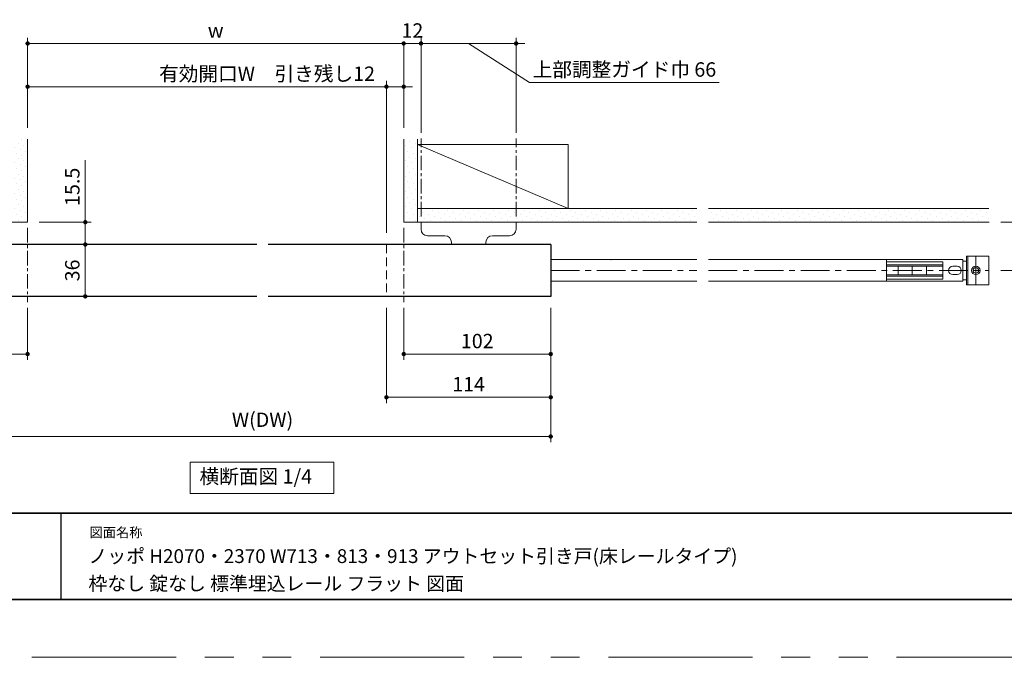
# Model space of a CAD drawing. Extents: x -60839 to -58226, y 2022 to 3236.
# Drawn here: x -60454 to -59770, y 2035 to 2477 of the extents above; entities that cross this region are included whole.
import ezdxf

# ---------------------------------------------------------------- set-up
doc = ezdxf.new("R2010")
doc.units = 0
doc.header["$LTSCALE"] = 80
doc.header["$MEASUREMENT"] = 0
for name, pattern in [('CENTER', [2, 1.25, -0.25, 0.25, -0.25]), ('HIDDEN', [0.375, 0.25, -0.125]), ('PHANTOM', [2.5, 1.25, -0.25, 0.25, -0.25, 0.25, -0.25])]:
    doc.linetypes.add(name, pattern=pattern)
doc.layers.get('0').update_dxf_attribs({"linetype": 'CONTINUOUS'})
doc.layers.get('DEFPOINTS').update_dxf_attribs({"linetype": 'CONTINUOUS'})
for name, color, linetype, lineweight in [('ハッチング', 6, 'CONTINUOUS', 9), ('中心線', 3, 'CENTER', 9), ('図面枠', 7, 'CONTINUOUS', 35), ('寸法線', 3, 'CONTINUOUS', 13), ('点線(黄)', 2, 'HIDDEN', 15), ('線(水)', 4, 'CONTINUOUS', 9), ('線(白)', 7, 'CONTINUOUS', 30), ('線(黄)', 2, 'CONTINUOUS', 15)]:
    doc.layers.add(name, color=color, linetype=linetype, lineweight=lineweight)
doc.layers.add('陰線', color=4, linetype='PHANTOM', lineweight=9, plot=False)
doc.styles.add('sanwa1', font='romans.shx', dxfattribs={"height": 10, "bigfont": 'extfont2.shx'})
doc.dimstyles.new('sanwa1', dxfattribs={"dimscale": 0.05, "dimtxt": 10, "dimasz": 45, "dimexe": 20, "dimexo": 150, "dimgap": 30, "dimtad": 1, "dimdsep": 46, "dimtxsty": 'sanwa1', "dimblk1": 'DOT', "dimblk2": 'DOT', "dimsah": 1, "dimcen": 0.15, "dimclrd": 256, "dimclre": 256, "dimclrt": 256, "dimadec": 0, "dimazin": 0, "dimtfac": 1, "dimtix": 1, "dimtmove": 0, "dimatfit": 0, "dimldrblk": 'DOT', "dimfxl": 1, "dimtolj": 1, "dimtzin": 0, "dimlwd": 13, "dimlwe": 13, "dimarcsym": 1})
pattern_1 = [(45, (84.8856, -8.459), (-1.32582521, 3.97747564), [0, -3.75])]

# ---------------------------------------------------------------- blocks, each defined once
blk = doc.blocks.new('_DOT')
at = {"color": 0, "linetype": 'ByBlock'}
blk.add_line((-0.5, 0), (-1, 0), dxfattribs=at)
at = {"color": 0, "linetype": 'ByBlock', "const_width": 0.5}
blk.add_lwpolyline([(-0.25, 0, 1), (0.25, 0, 1)], format="xyb", close=True, dxfattribs=at)
blk = doc.blocks.new('*D129')
at = {"layer": 'DEFPOINTS', "color": 0, "ltscale": 3, "transparency": 16777216}
for p in [(-60199.23, 2430.8), (-60448.23, 2394.3), (-60199.23, 2321.3)]:
    blk.add_point(p, dxfattribs=at)
at = {"layer": '寸法線', "ltscale": 3, "transparency": 16777216}
for p, q in [((-60448.23, 2402.3), (-60448.23, 2434.8)), ((-60199.23, 2329.3), (-60199.23, 2434.8)), ((-60445.23, 2430.8), (-60202.23, 2430.8))]:
    blk.add_line(p, q, dxfattribs=at)
at = {"layer": '寸法線', "ltscale": 3, "transparency": 16777216, "xscale": 3, "yscale": 3, "zscale": 3, "rotation": 180}
blk.add_blockref('_DOT', (-60448.23, 2430.8), dxfattribs=at)
at = {"layer": '寸法線', "ltscale": 3, "transparency": 16777216, "xscale": 3, "yscale": 3, "zscale": 3}
blk.add_blockref('_DOT', (-60199.23, 2430.8), dxfattribs=at)
at = {"layer": '寸法線', "ltscale": 3, "transparency": 16777216, "insert": (-60323.73, 2439.8), "char_height": 10, "attachment_point": 5, "style": 'sanwa1', "bg_fill": 3, "box_fill_scale": 1.25, "bg_fill_color": 256, "bg_fill_true_color": 13158600, "bg_fill_transparency": 0}
blk.add_mtext('\\A1;{\\C3;有効開口W}', dxfattribs=at)
blk = doc.blocks.new('*D116')
at = {"layer": 'DEFPOINTS', "color": 0, "ltscale": 3, "transparency": 16777216}
for p in [(-60187.23, 2460.8), (-60448.23, 2394.3), (-60187.23, 2394.3)]:
    blk.add_point(p, dxfattribs=at)
at = {"layer": '寸法線', "ltscale": 3, "transparency": 16777216}
for p, q in [((-60448.23, 2402.3), (-60448.23, 2464.8)), ((-60445.23, 2460.8), (-60190.23, 2460.8)), ((-60187.23, 2402.3), (-60187.23, 2464.8))]:
    blk.add_line(p, q, dxfattribs=at)
at = {"layer": '寸法線', "ltscale": 3, "transparency": 16777216, "xscale": 3, "yscale": 3, "zscale": 3, "rotation": 180}
blk.add_blockref('_DOT', (-60448.23, 2460.8), dxfattribs=at)
at = {"layer": '寸法線', "ltscale": 3, "transparency": 16777216, "xscale": 3, "yscale": 3, "zscale": 3}
blk.add_blockref('_DOT', (-60187.23, 2460.8), dxfattribs=at)
at = {"layer": '寸法線', "ltscale": 3, "transparency": 16777216, "insert": (-60317.73, 2469.8), "char_height": 10, "attachment_point": 5, "style": 'sanwa1', "bg_fill": 3, "box_fill_scale": 1.25, "bg_fill_color": 256, "bg_fill_true_color": 13158600, "bg_fill_transparency": 0}
blk.add_mtext('\\A1;w', dxfattribs=at)
blk = doc.blocks.new('*D117')
at = {"layer": 'DEFPOINTS', "color": 0, "ltscale": 3, "transparency": 16777216}
for p in [(-60485.23, 2285.3), (-60448.23, 2285.3), (-60448.23, 2245.3)]:
    blk.add_point(p, dxfattribs=at)
at = {"layer": '寸法線', "ltscale": 3, "transparency": 16777216}
for p, q in [((-60485.23, 2277.3), (-60485.23, 2241.3)), ((-60448.23, 2277.3), (-60448.23, 2241.3)), ((-60482.23, 2245.3), (-60451.23, 2245.3))]:
    blk.add_line(p, q, dxfattribs=at)
at = {"layer": '寸法線', "ltscale": 3, "transparency": 16777216, "xscale": 3, "yscale": 3, "zscale": 3, "rotation": 180}
blk.add_blockref('_DOT', (-60485.23, 2245.3), dxfattribs=at)
at = {"layer": '寸法線', "ltscale": 3, "transparency": 16777216, "xscale": 3, "yscale": 3, "zscale": 3}
blk.add_blockref('_DOT', (-60448.23, 2245.3), dxfattribs=at)
at = {"layer": '寸法線', "ltscale": 3, "transparency": 16777216, "insert": (-60466.73, 2254.3), "char_height": 10, "attachment_point": 5, "style": 'sanwa1', "bg_fill": 3, "box_fill_scale": 1.25, "bg_fill_color": 256, "bg_fill_true_color": 13158600, "bg_fill_transparency": 0}
blk.add_mtext('\\A1;37', dxfattribs=at)
blk = doc.blocks.new('*D118')
at = {"layer": 'DEFPOINTS', "color": 0, "ltscale": 3, "transparency": 16777216}
for p in [(-60187.23, 2430.8), (-60199.23, 2394.3), (-60187.23, 2394.3)]:
    blk.add_point(p, dxfattribs=at)
at = {"layer": '寸法線', "ltscale": 3, "transparency": 16777216}
for p, q in [((-60199.23, 2402.3), (-60199.23, 2434.8)), ((-60187.23, 2402.3), (-60187.23, 2434.8)), ((-60202.23, 2430.8), (-60278.85, 2430.8)), ((-60187.23, 2430.8), (-60199.23, 2430.8)), ((-60184.23, 2430.8), (-60181.23, 2430.8))]:
    blk.add_line(p, q, dxfattribs=at)
at = {"layer": '寸法線', "ltscale": 3, "transparency": 16777216, "xscale": 3, "yscale": 3, "zscale": 3}
blk.add_blockref('_DOT', (-60199.23, 2430.8), dxfattribs=at)
at = {"layer": '寸法線', "ltscale": 3, "transparency": 16777216, "xscale": 3, "yscale": 3, "zscale": 3, "rotation": 180}
blk.add_blockref('_DOT', (-60187.23, 2430.8), dxfattribs=at)
at = {"layer": '寸法線', "ltscale": 3, "transparency": 16777216, "insert": (-60242.04, 2439.8), "char_height": 10, "attachment_point": 5, "style": 'sanwa1', "bg_fill": 3, "box_fill_scale": 1.25, "bg_fill_color": 256, "bg_fill_true_color": 13158600, "bg_fill_transparency": 0}
blk.add_mtext('\\A1;引き残し12', dxfattribs=at)
blk = doc.blocks.new('*D119')
at = {"layer": 'DEFPOINTS', "color": 0, "ltscale": 3, "transparency": 16777216}
for p in [(-60187.23, 2285.3), (-60085.23, 2285.3), (-60187.23, 2245.3)]:
    blk.add_point(p, dxfattribs=at)
at = {"layer": '寸法線', "ltscale": 3, "transparency": 16777216}
for p, q in [((-60187.23, 2277.3), (-60187.23, 2241.3)), ((-60085.23, 2277.3), (-60085.23, 2241.3)), ((-60088.23, 2245.3), (-60184.23, 2245.3))]:
    blk.add_line(p, q, dxfattribs=at)
at = {"layer": '寸法線', "ltscale": 3, "transparency": 16777216, "xscale": 3, "yscale": 3, "zscale": 3, "rotation": 180}
blk.add_blockref('_DOT', (-60187.23, 2245.3), dxfattribs=at)
at = {"layer": '寸法線', "ltscale": 3, "transparency": 16777216, "xscale": 3, "yscale": 3, "zscale": 3}
blk.add_blockref('_DOT', (-60085.23, 2245.3), dxfattribs=at)
at = {"layer": '寸法線', "ltscale": 3, "transparency": 16777216, "insert": (-60136.23, 2254.3), "char_height": 10, "attachment_point": 5, "style": 'sanwa1', "bg_fill": 3, "box_fill_scale": 1.25, "bg_fill_color": 256, "bg_fill_true_color": 13158600, "bg_fill_transparency": 0}
blk.add_mtext('\\A1;102', dxfattribs=at)
blk = doc.blocks.new('*D120')
at = {"layer": 'DEFPOINTS', "color": 0, "ltscale": 3, "transparency": 16777216}
for p in [(-60448.23, 2336.8), (-60419.99, 2321.3), (-60408.23, 2321.3)]:
    blk.add_point(p, dxfattribs=at)
at = {"layer": '寸法線', "ltscale": 3, "transparency": 16777216}
for p, q in [((-60408.23, 2339.8), (-60408.23, 2379.85)), ((-60440.23, 2336.8), (-60404.23, 2336.8)), ((-60408.23, 2321.3), (-60408.23, 2336.8)), ((-60411.99, 2321.3), (-60404.23, 2321.3)), ((-60408.23, 2318.3), (-60408.23, 2315.3))]:
    blk.add_line(p, q, dxfattribs=at)
at = {"layer": '寸法線', "ltscale": 3, "transparency": 16777216, "xscale": 3, "yscale": 3, "zscale": 3}
for p, rotation in [((-60408.23, 2336.8), 270), ((-60408.23, 2321.3), 90)]:
    blk.add_blockref('_DOT', p, dxfattribs=dict(at, rotation=rotation))
at = {"layer": '寸法線', "ltscale": 3, "transparency": 16777216, "insert": (-60417.23, 2361.33), "char_height": 10, "attachment_point": 5, "rotation": 90, "style": 'sanwa1', "bg_fill": 3, "box_fill_scale": 1.25, "bg_fill_color": 256, "bg_fill_true_color": 13158600, "bg_fill_transparency": 0}
blk.add_mtext('\\A1;15.5', dxfattribs=at)
blk = doc.blocks.new('*D121')
at = {"layer": 'DEFPOINTS', "color": 0, "ltscale": 3, "transparency": 16777216}
for p in [(-60448.23, 2321.3), (-60448.23, 2285.3), (-60408.23, 2285.3)]:
    blk.add_point(p, dxfattribs=at)
at = {"layer": '寸法線', "ltscale": 3, "transparency": 16777216}
for p, q in [((-60440.23, 2321.3), (-60404.23, 2321.3)), ((-60408.23, 2318.3), (-60408.23, 2288.3)), ((-60440.23, 2285.3), (-60404.23, 2285.3))]:
    blk.add_line(p, q, dxfattribs=at)
at = {"layer": '寸法線', "ltscale": 3, "transparency": 16777216, "xscale": 3, "yscale": 3, "zscale": 3}
for p, rotation in [((-60408.23, 2321.3), 90), ((-60408.23, 2285.3), 270)]:
    blk.add_blockref('_DOT', p, dxfattribs=dict(at, rotation=rotation))
at = {"layer": '寸法線', "ltscale": 3, "transparency": 16777216, "insert": (-60417.23, 2303.3), "char_height": 10, "attachment_point": 5, "rotation": 90, "style": 'sanwa1', "bg_fill": 3, "box_fill_scale": 1.25, "bg_fill_color": 256, "bg_fill_true_color": 13158600, "bg_fill_transparency": 0}
blk.add_mtext('\\A1;36', dxfattribs=at)
blk = doc.blocks.new('*D122')
at = {"layer": 'DEFPOINTS', "color": 0, "ltscale": 3, "transparency": 16777216}
for p in [(-60187.23, 2394.3), (-60175.23, 2390.8)]:
    blk.add_point(p, dxfattribs=at)
at = {"layer": '寸法線', "ltscale": 3, "transparency": 16777216}
for p, q in [((-60190.23, 2460.8), (-60193.23, 2460.8)), ((-60187.23, 2402.3), (-60187.23, 2464.8)), ((-60187.23, 2460.8), (-60175.23, 2460.8)), ((-60175.23, 2398.8), (-60175.23, 2464.8)), ((-60172.23, 2460.8), (-60169.23, 2460.8))]:
    blk.add_line(p, q, dxfattribs=at)
at = {"layer": '寸法線', "ltscale": 3, "transparency": 16777216, "xscale": 3, "yscale": 3, "zscale": 3}
blk.add_blockref('_DOT', (-60187.23, 2460.8), dxfattribs=at)
at = {"layer": '寸法線', "ltscale": 3, "transparency": 16777216, "xscale": 3, "yscale": 3, "zscale": 3, "rotation": 180}
blk.add_blockref('_DOT', (-60175.23, 2460.8), dxfattribs=at)
at = {"layer": '寸法線', "ltscale": 3, "transparency": 16777216, "insert": (-60181.23, 2469.8), "char_height": 10, "attachment_point": 5, "style": 'sanwa1', "bg_fill": 3, "box_fill_scale": 1.25, "bg_fill_color": 256, "bg_fill_true_color": 13158600, "bg_fill_transparency": 0}
blk.add_mtext('\\A1;12', dxfattribs=at)
at = {"layer": 'DEFPOINTS', "color": 0, "ltscale": 3, "transparency": 16777216}
blk.add_point((-60175.23, 2460.8), dxfattribs=at)
blk = doc.blocks.new('*D123')
at = {"layer": 'DEFPOINTS', "color": 0, "ltscale": 3, "transparency": 16777216}
for p in [(-60109.23, 2460.8), (-60175.23, 2390.8), (-60109.23, 2390.8)]:
    blk.add_point(p, dxfattribs=at)
at = {"layer": '寸法線', "ltscale": 3, "transparency": 16777216}
for p, q in [((-60178.23, 2460.8), (-60181.23, 2460.8)), ((-60175.23, 2398.8), (-60175.23, 2464.8)), ((-60175.23, 2460.8), (-60109.23, 2460.8)), ((-60175.23, 2460.8), (-60109.23, 2460.8)), ((-60142.23, 2460.8), (-60099.9, 2433.75)), ((-60109.23, 2398.8), (-60109.23, 2464.8)), ((-60106.23, 2460.8), (-60103.23, 2460.8)), ((-60099.9, 2433.75), (-59968.28, 2433.75))]:
    blk.add_line(p, q, dxfattribs=at)
at = {"layer": '寸法線', "ltscale": 3, "transparency": 16777216, "xscale": 3, "yscale": 3, "zscale": 3}
blk.add_blockref('_DOT', (-60175.23, 2460.8), dxfattribs=at)
at = {"layer": '寸法線', "ltscale": 3, "transparency": 16777216, "xscale": 3, "yscale": 3, "zscale": 3, "rotation": 180}
blk.add_blockref('_DOT', (-60109.23, 2460.8), dxfattribs=at)
at = {"layer": '寸法線', "ltscale": 3, "transparency": 16777216, "insert": (-60034.09, 2442.75), "char_height": 10, "attachment_point": 5, "style": 'sanwa1', "bg_fill": 3, "box_fill_scale": 1.25, "bg_fill_color": 256, "bg_fill_true_color": 13158600, "bg_fill_transparency": 0}
blk.add_mtext('\\A1;上部調整ガイド巾 66', dxfattribs=at)
blk = doc.blocks.new('*D124')
at = {"layer": 'DEFPOINTS', "color": 0, "ltscale": 3, "transparency": 16777216}
for p in [(-59780.98, 2336.8), (-59780.98, 2303.3), (-59741.23, 2303.3)]:
    blk.add_point(p, dxfattribs=at)
at = {"layer": '寸法線', "ltscale": 3, "transparency": 16777216}
for p, q in [((-59741.23, 2339.8), (-59741.23, 2381.28)), ((-59772.98, 2336.8), (-59737.23, 2336.8)), ((-59741.23, 2303.3), (-59741.23, 2336.8)), ((-59772.98, 2303.3), (-59737.23, 2303.3)), ((-59741.23, 2300.3), (-59741.23, 2297.3))]:
    blk.add_line(p, q, dxfattribs=at)
at = {"layer": '寸法線', "ltscale": 3, "transparency": 16777216, "xscale": 3, "yscale": 3, "zscale": 3}
for p, rotation in [((-59741.23, 2336.8), 270), ((-59741.23, 2303.3), 90)]:
    blk.add_blockref('_DOT', p, dxfattribs=dict(at, rotation=rotation))
at = {"layer": '寸法線', "ltscale": 3, "transparency": 16777216, "insert": (-59750.23, 2362.04), "char_height": 10, "attachment_point": 5, "rotation": 90, "style": 'sanwa1', "bg_fill": 3, "box_fill_scale": 1.25, "bg_fill_color": 256, "bg_fill_true_color": 13158600, "bg_fill_transparency": 0}
blk.add_mtext('\\A1;33.5', dxfattribs=at)
blk = doc.blocks.new('*D128')
at = {"layer": 'DEFPOINTS', "color": 0, "ltscale": 3, "transparency": 16777216}
for p in [(-60485.23, 2285.3), (-60085.23, 2285.3), (-60085.23, 2188.07)]:
    blk.add_point(p, dxfattribs=at)
at = {"layer": '寸法線', "ltscale": 3, "transparency": 16777216}
for p, q in [((-60485.23, 2277.3), (-60485.23, 2184.07)), ((-60085.23, 2277.3), (-60085.23, 2184.07)), ((-60482.23, 2188.07), (-60088.23, 2188.07))]:
    blk.add_line(p, q, dxfattribs=at)
at = {"layer": '寸法線', "ltscale": 3, "transparency": 16777216, "xscale": 3, "yscale": 3, "zscale": 3, "rotation": 180}
blk.add_blockref('_DOT', (-60485.23, 2188.07), dxfattribs=at)
at = {"layer": '寸法線', "ltscale": 3, "transparency": 16777216, "xscale": 3, "yscale": 3, "zscale": 3}
blk.add_blockref('_DOT', (-60085.23, 2188.07), dxfattribs=at)
at = {"layer": '寸法線', "ltscale": 3, "transparency": 16777216, "insert": (-60285.23, 2199.69), "char_height": 10, "attachment_point": 5, "style": 'sanwa1', "bg_fill": 3, "box_fill_scale": 1.25, "bg_fill_color": 256, "bg_fill_true_color": 13158600, "bg_fill_transparency": 0}
blk.add_mtext('\\A1;{\\C3;W(DW)}', dxfattribs=at)
blk = doc.blocks.new('*D142')
at = {"layer": 'DEFPOINTS', "color": 0, "ltscale": 3, "transparency": 16777216}
for p in [(-60199.23, 2285.3), (-60085.23, 2255.3), (-60199.23, 2215.3)]:
    blk.add_point(p, dxfattribs=at)
at = {"layer": '寸法線', "ltscale": 3, "transparency": 16777216}
for p, q in [((-60199.23, 2277.3), (-60199.23, 2211.3)), ((-60085.23, 2247.3), (-60085.23, 2211.3)), ((-60088.23, 2215.3), (-60196.23, 2215.3))]:
    blk.add_line(p, q, dxfattribs=at)
at = {"layer": '寸法線', "ltscale": 3, "transparency": 16777216, "xscale": 3, "yscale": 3, "zscale": 3, "rotation": 180}
blk.add_blockref('_DOT', (-60199.23, 2215.3), dxfattribs=at)
at = {"layer": '寸法線', "ltscale": 3, "transparency": 16777216, "xscale": 3, "yscale": 3, "zscale": 3}
blk.add_blockref('_DOT', (-60085.23, 2215.3), dxfattribs=at)
at = {"layer": '寸法線', "ltscale": 3, "transparency": 16777216, "insert": (-60142.23, 2224.3), "char_height": 10, "attachment_point": 5, "style": 'sanwa1', "bg_fill": 3, "box_fill_scale": 1.25, "bg_fill_color": 256, "bg_fill_true_color": 13158600, "bg_fill_transparency": 0}
blk.add_mtext('\\A1;114', dxfattribs=at)

msp = doc.modelspace()

# ---------------------------------------------------------------- hatches: boundary and pattern name
at = {"layer": 'ハッチング', "ltscale": 3}
h = msp.add_hatch(dxfattribs=at)
h.set_pattern_fill('DOTS', color=256, scale=60, angle=45, style=0)
h.set_pattern_definition([(45, (222.8856, -8.459), (-1.32582521, 3.97747564), [0, -3.75])])
h.paths.add_polyline_path([(-60448.2347, 2394.3014), (-60457.7347, 2394.3014), (-60457.7347, 2336.8014), (-60448.2347, 2336.8014)])
h = msp.add_hatch(dxfattribs=at)
h.set_pattern_fill('DOTS', color=256, scale=60, angle=45, style=0)
h.set_pattern_definition(pattern_1)
h.paths.add_polyline_path([(-60177.7347, 2394.3014), (-60187.2347, 2394.3014), (-60187.2347, 2336.8014), (-60177.7347, 2336.8014)])
h = msp.add_hatch(dxfattribs=at)
h.set_pattern_fill('DOTS', color=256, scale=60, angle=45, style=0)
h.set_pattern_definition(pattern_1)
h.paths.add_polyline_path([(-59983.7351, 2346.3014), (-60177.7347, 2346.3014), (-60177.7347, 2336.8014), (-59983.7351, 2336.8014)])

# ---------------------------------------------------------------- linework, layer by layer
msp.add_line((-60425.2415, 2134.8457), (-60425.2415, 2074.8457))
msp.add_line((-60425.2415, 2134.8457), (-60425.2415, 2074.8457))
at = {"layer": '中心線', "ltscale": 0.2}
for p, q in [((-60085.2308, 2303.3013), (-59983.7351, 2303.3013)), ((-59975.7351, 2303.3013), (-59780.9824, 2303.3013))]:
    msp.add_line(p, q, dxfattribs=at)
at = {"layer": '図面枠'}
for p, q in [((-60785.2415, 2134.8457), (-59185.2415, 2134.8457)), ((-60785.2415, 2074.8457), (-59185.2415, 2074.8457))]:
    msp.add_line(p, q, dxfattribs=at)
at = {"layer": '線(水)', "ltscale": 3}
for p, q in [((-60008.0352, 2310.8013), (-60085.2308, 2310.8013)), ((-60008.0352, 2310.8013), (-59983.7351, 2310.8013)), ((-59975.7351, 2310.8013), (-59799.2347, 2310.8013)), ((-59852.2347, 2295.8013), (-59852.2347, 2310.8013)), ((-59799.2347, 2310.8013), (-59799.2347, 2295.8013)), ((-59796.7347, 2309.8013), (-59799.2347, 2309.8013)), ((-59796.7347, 2293.3013), (-59796.7347, 2313.3013)), ((-59781.2347, 2313.3013), (-59796.7347, 2313.3013)), ((-59795.7347, 2293.3013), (-59795.7347, 2313.3013)), ((-59790.2347, 2313.3013), (-59790.2347, 2293.3013)), ((-59781.2347, 2293.3013), (-59781.2347, 2313.3013)), ((-59813.2347, 2309.3013), (-59852.2347, 2309.3013)), ((-59852.2347, 2309.3013), (-59852.2347, 2297.3013)), ((-59813.2347, 2309.3013), (-59852.2347, 2309.3013)), ((-59813.2347, 2307.3013), (-59852.2347, 2307.3013)), ((-59813.2347, 2307.3013), (-59852.2347, 2307.3013)), ((-59813.2347, 2306.3013), (-59852.2347, 2306.3013)), ((-59813.2347, 2306.3013), (-59852.2347, 2306.3013)), ((-59844.2347, 2306.3013), (-59844.2347, 2300.3013)), ((-59844.2347, 2306.3013), (-59844.2347, 2300.3013)), ((-59834.3156, 2306.3013), (-59834.3156, 2300.3013)), ((-59834.3156, 2300.3013), (-59834.3156, 2306.3013)), ((-59824.3653, 2306.3013), (-59824.3653, 2300.3013)), ((-59824.3653, 2300.3013), (-59824.3653, 2306.3013)), ((-59813.2347, 2309.3013), (-59813.2347, 2297.3013)), ((-59813.2347, 2297.3013), (-59813.2347, 2309.3013)), ((-59803.2347, 2306.2013), (-59806.2347, 2306.2013)), ((-59803.2347, 2306.2013), (-59806.2347, 2306.2013)), ((-60008.0352, 2295.8013), (-60085.2308, 2295.8013)), ((-60008.0352, 2295.8013), (-59983.7351, 2295.8013)), ((-59984.7869, 2295.8013), (-59983.7351, 2295.8013)), ((-59975.7351, 2295.8013), (-59799.2347, 2295.8013)), ((-59975.7351, 2295.8013), (-59799.2347, 2295.8013)), ((-59813.2347, 2300.3013), (-59852.2347, 2300.3013)), ((-59813.2347, 2300.3013), (-59852.2347, 2300.3013)), ((-59813.2347, 2299.3013), (-59852.2347, 2299.3013)), ((-59813.2347, 2299.3013), (-59852.2347, 2299.3013)), ((-59813.2347, 2297.3013), (-59852.2347, 2297.3013)), ((-59813.2347, 2297.3013), (-59852.2347, 2297.3013)), ((-59803.2347, 2300.4013), (-59806.2347, 2300.4013)), ((-59803.2347, 2300.4013), (-59806.2347, 2300.4013)), ((-59796.7347, 2296.8013), (-59799.2347, 2296.8013)), ((-59781.2347, 2293.3013), (-59796.7347, 2293.3013))]:
    msp.add_line(p, q, dxfattribs=at)
for radius in [2.9, 1.9]:
    msp.add_circle((-59790.2347, 2303.3013), radius, dxfattribs=at)
for centre, start, end in [((-59806.2347, 2303.3013), 90, 270), ((-59806.2347, 2303.3013), 90, 270), ((-59803.2347, 2303.3013), 270, 90), ((-59803.2347, 2303.3013), 270, 90)]:
    msp.add_arc(centre, 2.9, start, end, dxfattribs=at)
msp.add_point((-60043.3784, 2310.8013), dxfattribs=at)
at = {"layer": '線(白)', "ltscale": 3}
for p, q in [((-60289.2328, 2321.3014), (-60485.2347, 2321.3014)), ((-60085.2308, 2321.3014), (-60281.2328, 2321.3014)), ((-60085.2308, 2321.3014), (-60085.2308, 2285.3013)), ((-60289.2328, 2285.3013), (-60485.2347, 2285.3013)), ((-60085.2308, 2285.3013), (-60281.2328, 2285.3013))]:
    msp.add_line(p, q, dxfattribs=at)
at = {"layer": '線(黄)', "ltscale": 3}
for p, q in [((-60448.2347, 2336.8014), (-60448.2347, 2394.3014)), ((-60187.2347, 2336.8014), (-60187.2347, 2394.3014)), ((-60177.7347, 2336.8014), (-60177.7347, 2394.3014)), ((-60177.7347, 2390.8014), (-60073.2347, 2346.3014)), ((-60177.7347, 2390.8014), (-60073.2347, 2390.8014)), ((-60073.2347, 2346.3014), (-60073.2347, 2390.8014)), ((-60177.7347, 2346.3014), (-59983.7351, 2346.3014)), ((-59975.7351, 2346.3014), (-59781.2354, 2346.3014)), ((-60187.2347, 2336.8014), (-59983.7351, 2336.8014)), ((-60175.2347, 2331.9014), (-60175.2347, 2336.8014)), ((-60109.2347, 2331.9014), (-60109.2347, 2336.8014)), ((-59975.7351, 2336.8014), (-59780.9824, 2336.8014)), ((-60170.7347, 2327.4014), (-60158.6939, 2327.4014)), ((-60113.7347, 2327.4014), (-60125.6939, 2327.4014)), ((-60154.1939, 2322.9014), (-60154.1939, 2321.3014)), ((-60130.1939, 2322.9014), (-60130.1939, 2321.3014))]:
    msp.add_line(p, q, dxfattribs=at)
msp.add_lwpolyline([(-60335.5367, 2170.3013), (-60235.8305, 2170.3013), (-60235.8305, 2148.4664), (-60335.5367, 2148.4664)], close=True, dxfattribs=at)
for centre, start, end in [((-60170.7347, 2331.9014), 180, 270), ((-60113.7347, 2331.9014), 270, 0), ((-60158.6939, 2322.9014), 0, 90), ((-60125.6939, 2322.9014), 90, 180)]:
    msp.add_arc(centre, 4.5, start, end, dxfattribs=at)
at = {"layer": '陰線'}
msp.add_line((-59145.2415, 2034.8457), (-60825.2415, 2034.8457), dxfattribs=at)

# ---------------------------------------------------------------- texts
at = {"layer": '図面枠', "linetype": 'Continuous', "style": 'sanwa1'}
for s, p in [('ノッポ H2070・2370 W713・813・913 アウトセット引き戸(床レールタイプ)', (-60406.0373, 2100.2653)), ('枠なし 錠なし 標準埋込レール フラット 図面', (-60406.0373, 2081.213))]:
    msp.add_text(s, height=9.6, dxfattribs=at).set_placement(p)
at = {"layer": '図面枠', "insert": (-60405.2415, 2124.8457), "char_height": 6.72, "attachment_point": 1, "line_spacing_factor": 2.243545, "style": 'sanwa1'}
msp.add_mtext('図面名称', dxfattribs=at)
at = {"layer": '線(黄)', "ltscale": 3, "insert": (-60328.9602, 2159.0592), "char_height": 10, "attachment_point": 4, "line_spacing_factor": 1.27449, "style": 'sanwa1'}
msp.add_mtext('横断面図 1/4', dxfattribs=at)

# ---------------------------------------------------------------- next in the draw order: dimensions: what is measured, and where the dimension line sits
at = {"layer": '寸法線', "ltscale": 3}
dim = msp.add_linear_dim(base=(-60199.2347, 2430.8014), p1=(-60448.2347, 2394.3014), p2=(-60199.2347, 2321.3014), text='{\\C3;有効開口W}', dimstyle='sanwa1', override={"dimscale": 1, "dimtxt": 8, "dimasz": 3, "dimexe": 4, "dimexo": 8, "dimgap": 4, "dimtmove": 1, "dimtfill": 1, "dimlwd": 65535, "dimlwe": 65535}, dxfattribs=at)
dim.commit()
dim.dimension.update_dxf_attribs({"geometry": '*D129', "text_midpoint": (-60323.7347, 2439.8014)})
dim = msp.add_linear_dim(base=(-59741.2347, 2303.3013), p1=(-59780.9824, 2336.8014), p2=(-59780.9824, 2303.3013), angle=90, dimstyle='sanwa1', override={"dimscale": 1, "dimtxt": 8, "dimasz": 3, "dimexe": 4, "dimexo": 8, "dimgap": 4, "dimjust": 1, "dimtix": 0, "dimtfill": 1, "dimlwd": 65535, "dimlwe": 65535}, dxfattribs=at)
dim.commit()
dim.dimension.update_dxf_attribs({"geometry": '*D124', "text_midpoint": (-59750.2347, 2362.0395)})
for base, p1, p2, picture, middle in [((-60448.2347, 2245.3013), (-60485.2347, 2285.3013), (-60448.2347, 2285.3013), '*D117', (-60466.7347, 2254.3013)), ((-60187.2347, 2245.3013), (-60085.2308, 2285.3013), (-60187.2347, 2285.3013), '*D119', (-60136.2328, 2254.3013))]:
    dim = msp.add_linear_dim(base=base, p1=p1, p2=p2, dimstyle='sanwa1', override={"dimscale": 1, "dimtxt": 8, "dimasz": 3, "dimexe": 4, "dimexo": 8, "dimgap": 4, "dimtfill": 1, "dimlwd": 65535, "dimlwe": 65535}, dxfattribs=at)
    dim.commit()
    dim.dimension.update_dxf_attribs({"geometry": picture, "text_midpoint": middle})

# ---------------------------------------------------------------- next in the draw order: hatches: boundary and pattern name
at = {"layer": 'ハッチング', "ltscale": 3}
h = msp.add_hatch(dxfattribs=at)
h.set_pattern_fill('DOTS', color=256, scale=60, angle=45, style=0)
h.set_pattern_definition([(45, (284.8852, -8.459), (-1.32582521, 3.97747564), [0, -3.75])])
h.paths.add_polyline_path([(-59781.2354, 2346.3014), (-59975.7351, 2346.3014), (-59975.7351, 2336.8014), (-59781.2354, 2336.8014)])

# ---------------------------------------------------------------- next in the draw order: linework, layer by layer
at = {"layer": '線(黄)', "ltscale": 3}
msp.add_line((-60448.2347, 2336.8014), (-60544.5727, 2336.8014), dxfattribs=at)

# ---------------------------------------------------------------- next in the draw order: dimensions: what is measured, and where the dimension line sits
at = {"layer": '寸法線', "ltscale": 3}
dim = msp.add_linear_dim(base=(-60187.2347, 2460.8014), p1=(-60448.2347, 2394.3014), p2=(-60187.2347, 2394.3014), text='w', dimstyle='sanwa1', override={"dimscale": 1, "dimtxt": 8, "dimasz": 3, "dimexe": 4, "dimexo": 8, "dimgap": 4, "dimtfill": 1, "dimlwd": 65535, "dimlwe": 65535}, dxfattribs=at)
dim.commit()
dim.dimension.update_dxf_attribs({"geometry": '*D116', "text_midpoint": (-60317.7347, 2469.8014)})

# ---------------------------------------------------------------- next in the draw order: dimensions: what is measured, and where the dimension line sits
dim = msp.add_linear_dim(base=(-60187.2347, 2430.8014), p1=(-60199.2347, 2394.3014), p2=(-60187.2347, 2394.3014), text='引き残し<>', dimstyle='sanwa1', override={"dimscale": 1, "dimtxt": 8, "dimasz": 3, "dimexe": 4, "dimexo": 8, "dimgap": 4, "dimtfill": 1, "dimlwd": 65535, "dimlwe": 65535}, dxfattribs=at)
dim.commit()
dim.dimension.update_dxf_attribs({"geometry": '*D118', "text_midpoint": (-60242.0442, 2430.8014), "dimtype": 160})
dim = msp.add_linear_dim(base=(-60408.2347, 2321.3014), p1=(-60448.2347, 2336.8014), p2=(-60419.9854, 2321.3014), angle=90, dimstyle='sanwa1', override={"dimscale": 1, "dimtxt": 8, "dimasz": 3, "dimexe": 4, "dimexo": 8, "dimgap": 4, "dimtfill": 1, "dimlwd": 65535, "dimlwe": 65535}, dxfattribs=at)
dim.commit()
dim.dimension.update_dxf_attribs({"geometry": '*D120', "text_midpoint": (-60408.2347, 2361.3252), "dimtype": 160})

# ---------------------------------------------------------------- next in the draw order: dimensions: what is measured, and where the dimension line sits
dim = msp.add_linear_dim(base=(-60175.2347, 2460.8014), p1=(-60187.2347, 2394.3014), p2=(-60175.2347, 2390.8014), dimstyle='sanwa1', override={"dimscale": 1, "dimtxt": 8, "dimasz": 3, "dimexe": 4, "dimexo": 8, "dimgap": 4, "dimtfill": 1, "dimlwd": 65535, "dimlwe": 65535}, dxfattribs=at)
dim.commit()
dim.dimension.update_dxf_attribs({"geometry": '*D122', "text_midpoint": (-60181.2347, 2469.8014)})
dim = msp.add_linear_dim(base=(-60408.2347, 2285.3013), p1=(-60448.2347, 2321.3014), p2=(-60448.2347, 2285.3013), angle=90, dimstyle='sanwa1', override={"dimscale": 1, "dimtxt": 8, "dimasz": 3, "dimexe": 4, "dimexo": 8, "dimgap": 4, "dimtfill": 1, "dimlwd": 65535, "dimlwe": 65535}, dxfattribs=at)
dim.commit()
dim.dimension.update_dxf_attribs({"geometry": '*D121', "text_midpoint": (-60417.2347, 2303.3013)})

# ---------------------------------------------------------------- next in the draw order: dimensions: what is measured, and where the dimension line sits
dim = msp.add_linear_dim(base=(-60109.2347, 2460.8014), p1=(-60175.2347, 2390.8014), p2=(-60109.2347, 2390.8014), text='上部調整ガイド巾 <>', dimstyle='sanwa1', override={"dimscale": 1, "dimtxt": 8, "dimasz": 3, "dimexe": 4, "dimexo": 8, "dimgap": 4, "dimtmove": 1, "dimtfill": 1, "dimlwd": 65535, "dimlwe": 65535}, dxfattribs=at)
dim.commit()
dim.dimension.update_dxf_attribs({"geometry": '*D123', "text_midpoint": (-60095.9029, 2433.7529), "dimtype": 160})
dim = msp.add_linear_dim(base=(-60085.2308, 2188.0695), p1=(-60485.2347, 2285.3013), p2=(-60085.2308, 2285.3013), text='{\\C3;W(DW)}', dimstyle='sanwa1', override={"dimscale": 1, "dimtxt": 8, "dimasz": 3, "dimexe": 4, "dimexo": 8, "dimgap": 4, "dimtix": 0, "dimtfill": 1, "dimlwd": 65535, "dimlwe": 65535}, dxfattribs=at)
dim.commit()
dim.dimension.update_dxf_attribs({"geometry": '*D128', "text_midpoint": (-60285.2328, 2199.6886)})

# ---------------------------------------------------------------- next in the draw order: linework, layer by layer
at = {"layer": '中心線', "ltscale": 0.1}
for p, q in [((-60175.2347, 2340.8014), (-60175.2347, 2394.799)), ((-60109.2347, 2340.8014), (-60109.2347, 2394.799)), ((-60448.2347, 2332.8014), (-60448.2347, 2281.3013)), ((-60187.2347, 2332.8014), (-60187.2347, 2281.3012))]:
    msp.add_line(p, q, dxfattribs=at)
at = {"layer": '点線(黄)', "ltscale": 0.3}
msp.add_line((-60199.2347, 2321.3014), (-60199.2347, 2285.3013), dxfattribs=at)

# ---------------------------------------------------------------- next in the draw order: dimensions: what is measured, and where the dimension line sits
at = {"layer": '寸法線', "ltscale": 3}
dim = msp.add_linear_dim(base=(-60199.2347, 2215.3013), p1=(-60085.2308, 2255.3013), p2=(-60199.2347, 2285.3013), dimstyle='sanwa1', override={"dimscale": 1, "dimtxt": 8, "dimasz": 3, "dimexe": 4, "dimexo": 8, "dimgap": 4, "dimtfill": 1, "dimlwd": 65535, "dimlwe": 65535}, dxfattribs=at)
dim.commit()
dim.dimension.update_dxf_attribs({"geometry": '*D142', "text_midpoint": (-60142.2328, 2224.3013)})

doc.saveas('drawing.dxf')
